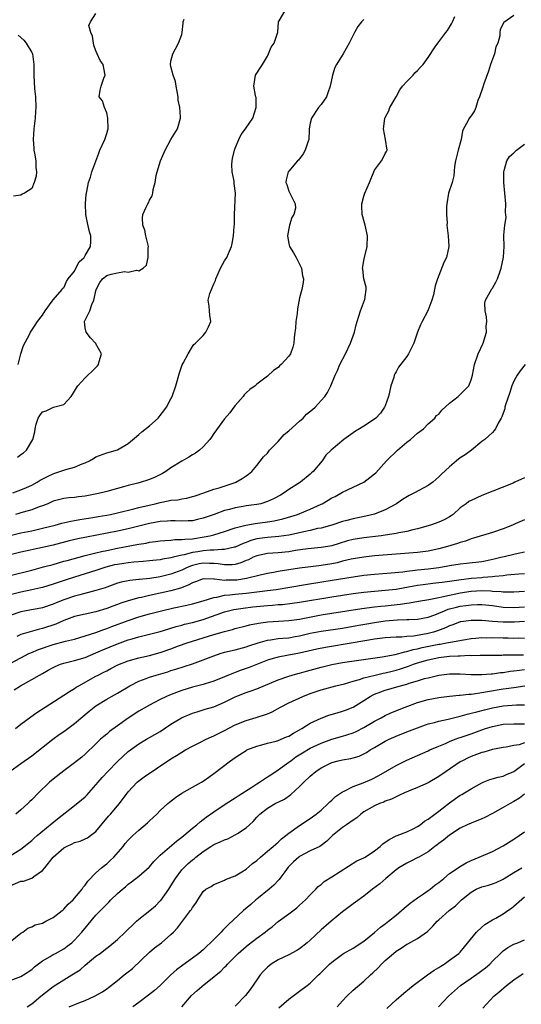
# Model space of a CAD drawing. Units: inches. Extents: x 2523000 to 2526000, y 1539000 to 1542000.
# Drawn here: x 2524185 to 2524278, y 1539996 to 1540179 of the extents above; entities that cross this region are included whole.
import ezdxf

# ---------------------------------------------------------------- set-up
doc = ezdxf.new("R2010")
doc.units = ezdxf.units.IN
doc.header["$MEASUREMENT"] = 0
doc.layers.add('LD25231539_2ft', color=115, linetype='Continuous')

msp = doc.modelspace()

# ---------------------------------------------------------------- linework, layer by layer
at = {"layer": 'LD25231539_2ft'}
for points, elevation in [([(2524183.5, 1540091), (2524185, 1540091.6), (2524186.04, 1540092.04), (2524187, 1540092.47), (2524187.99, 1540093), (2524188.61, 1540093.39), (2524190.17, 1540094.17), (2524191, 1540094.6), (2524191.31, 1540094.69), (2524192.28, 1540095), (2524193.4, 1540095.4), (2524195, 1540095.8), (2524196.44, 1540096.44), (2524197, 1540096.63), (2524197.76, 1540097), (2524198.55, 1540097.45), (2524199, 1540097.74), (2524201, 1540098.49), (2524203, 1540099.04), (2524205, 1540100.22), (2524207, 1540101.89), (2524207.58, 1540102.42), (2524209, 1540103.54), (2524210.61, 1540105), (2524211, 1540105.46), (2524211.67, 1540106.33), (2524212.14, 1540107), (2524213, 1540108.59), (2524213.2, 1540109), (2524213.89, 1540111), (2524214.57, 1540113.43), (2524215.07, 1540114.93), (2524215.27, 1540115.27), (2524216.21, 1540117), (2524217, 1540118.34), (2524217.28, 1540118.72), (2524217.6, 1540119), (2524219, 1540120.41), (2524219.52, 1540121), (2524219.98, 1540122.02), (2524220.45, 1540123), (2524220.23, 1540124.23), (2524220.16, 1540125), (2524220.13, 1540125.87), (2524219.94, 1540127), (2524220.23, 1540128.23), (2524220.54, 1540129), (2524220.71, 1540129.29), (2524221, 1540130.04), (2524221.29, 1540130.71), (2524221.35, 1540131), (2524222.26, 1540133), (2524223, 1540134.36), (2524223.44, 1540135), (2524223.74, 1540135.74), (2524224.3, 1540137), (2524224.44, 1540137.56), (2524224.68, 1540139), (2524224.76, 1540140.76), (2524224.84, 1540141.16), (2524224.83, 1540143), (2524225.04, 1540147), (2524224.8, 1540148.8), (2524224.77, 1540149.23), (2524224.39, 1540151), (2524224.36, 1540152.36), (2524224.42, 1540153), (2524224.51, 1540153.49), (2524224.87, 1540155), (2524225, 1540155.38), (2524225.67, 1540157), (2524226.08, 1540157.92), (2524226.91, 1540159), (2524228.25, 1540161), (2524228.9, 1540163), (2524228.88, 1540164.88), (2524228.86, 1540165), (2524228.8, 1540165.2), (2524228.45, 1540167), (2524228.8, 1540169), (2524230.07, 1540171), (2524231, 1540172.56), (2524231.22, 1540173), (2524231.72, 1540174.28), (2524232.25, 1540175), (2524232.94, 1540177.06), (2524233.06, 1540178.94), (2524233.07, 1540179), (2524233.16, 1540179.16), (2524234.25, 1540181)], 8172), ([(2524184.47, 1540115), (2524184.97, 1540116.97), (2524185.45, 1540118.55), (2524186.58, 1540120.58), (2524186.79, 1540121), (2524187.66, 1540122.34), (2524188.11, 1540123), (2524189, 1540124.19), (2524189.49, 1540125), (2524190.85, 1540126.85), (2524191, 1540127.1), (2524192.66, 1540129), (2524192.78, 1540129.22), (2524193, 1540129.31), (2524193.5, 1540130.5), (2524193.83, 1540131), (2524195, 1540132.45), (2524195.25, 1540133), (2524195.84, 1540134.16), (2524196.77, 1540135), (2524197, 1540135.35), (2524197.98, 1540137), (2524198.04, 1540137.96), (2524198.03, 1540139), (2524197.79, 1540139.79), (2524197.42, 1540141.42), (2524197.11, 1540143), (2524197.02, 1540145), (2524197.18, 1540146.82), (2524197.2, 1540147), (2524197.28, 1540147.28), (2524197.62, 1540149), (2524197.96, 1540149.96), (2524198.24, 1540151), (2524199.52, 1540154.48), (2524199.73, 1540155), (2524200.62, 1540157), (2524201, 1540158.12), (2524201.2, 1540158.8), (2524201.25, 1540159), (2524201.24, 1540161), (2524201, 1540161.99), (2524200.57, 1540163), (2524200.22, 1540164.22), (2524199.61, 1540165), (2524199.75, 1540166.25), (2524199.94, 1540167), (2524200.48, 1540168.48), (2524200.7, 1540169), (2524200.68, 1540169.32), (2524200.31, 1540171), (2524199.75, 1540171.75), (2524199.25, 1540173), (2524199, 1540173.56), (2524198.61, 1540174.61), (2524198.51, 1540175), (2524198.33, 1540176.33), (2524198.04, 1540177), (2524197.69, 1540178.31), (2524197.96, 1540179), (2524199, 1540180.53)], 8168), ([(2524277, 1540180.14), (2524275.14, 1540178.86), (2524274.43, 1540177.57), (2524274.36, 1540177), (2524274.38, 1540176.38), (2524273.98, 1540175), (2524273.65, 1540174.35), (2524273.37, 1540173), (2524273, 1540172.03), (2524272.64, 1540171), (2524272.24, 1540169.76), (2524271.38, 1540167.39), (2524271.2, 1540166.8), (2524270.58, 1540165), (2524270.29, 1540164.29), (2524269.9, 1540163), (2524269.65, 1540162.35), (2524269, 1540161.42), (2524268.65, 1540161), (2524268.43, 1540160.43), (2524267.6, 1540159), (2524267.4, 1540158.6), (2524267.16, 1540157), (2524266.6, 1540155), (2524266.11, 1540153), (2524265.94, 1540151.94), (2524265.79, 1540150.21), (2524265.46, 1540149), (2524264.8, 1540147), (2524264.47, 1540145), (2524264.41, 1540144.41), (2524264.42, 1540143), (2524264.52, 1540141.48), (2524264.51, 1540141), (2524264.75, 1540139), (2524264.86, 1540137), (2524264.41, 1540135), (2524263.93, 1540134.07), (2524263, 1540131.62), (2524262.73, 1540131), (2524262.3, 1540129.7), (2524261.99, 1540127.99), (2524261.71, 1540127), (2524260.93, 1540125), (2524259.85, 1540123), (2524259.59, 1540122.41), (2524259, 1540121), (2524258.33, 1540119), (2524257.91, 1540118.09), (2524257.34, 1540117), (2524257, 1540116.5), (2524255.48, 1540114.52), (2524255, 1540113.65), (2524254.76, 1540113.25), (2524254.67, 1540113), (2524254.58, 1540112.58), (2524254.05, 1540111), (2524253.81, 1540109.81), (2524253.57, 1540109), (2524253, 1540107.3), (2524252.86, 1540107), (2524252.1, 1540105.9), (2524251.23, 1540105), (2524251, 1540104.8), (2524249, 1540103.5), (2524248.16, 1540103), (2524247.46, 1540102.54), (2524245.27, 1540101), (2524242.89, 1540099), (2524241.92, 1540098.08), (2524241.2, 1540097), (2524239.56, 1540095), (2524239.23, 1540094.77), (2524239, 1540094.54), (2524237.18, 1540093), (2524235, 1540091.62), (2524234.15, 1540091), (2524233.41, 1540090.59), (2524232.11, 1540089.89), (2524231, 1540089.38), (2524229.74, 1540089), (2524229, 1540088.84), (2524227, 1540088.57), (2524226.48, 1540088.48), (2524225, 1540088.25), (2524223.94, 1540087.94), (2524223, 1540087.71), (2524221.08, 1540087), (2524219, 1540086.28), (2524217.97, 1540086.03), (2524217, 1540085.82), (2524216.22, 1540085.78), (2524215, 1540085.74), (2524213.8, 1540085.8), (2524213, 1540085.81), (2524212.26, 1540085.74), (2524211, 1540085.66), (2524209, 1540085.27), (2524205, 1540084.33), (2524203, 1540083.89), (2524197.24, 1540082.76), (2524195.59, 1540082.41), (2524193.97, 1540082.03), (2524191, 1540081.27), (2524189, 1540080.8), (2524185, 1540079.95), (2524183, 1540079.45)], 8178), ([(2524183, 1540083.06), (2524185, 1540083.55), (2524187, 1540083.95), (2524189, 1540084.4), (2524191.36, 1540085), (2524192.65, 1540085.35), (2524194.28, 1540085.72), (2524195, 1540085.84), (2524195.97, 1540086.03), (2524198.44, 1540086.44), (2524199.38, 1540086.62), (2524201, 1540086.87), (2524201.69, 1540087), (2524203, 1540087.28), (2524206.04, 1540088.04), (2524207, 1540088.29), (2524210.06, 1540089), (2524211, 1540089.25), (2524212.49, 1540089.51), (2524213, 1540089.64), (2524214.26, 1540089.74), (2524215, 1540089.9), (2524215.95, 1540090.05), (2524217, 1540090.31), (2524217.51, 1540090.49), (2524219.11, 1540091), (2524221, 1540091.68), (2524221.96, 1540091.96), (2524225, 1540092.96), (2524225.12, 1540093), (2524226.31, 1540093.69), (2524227, 1540094.23), (2524227.46, 1540094.54), (2524228.07, 1540095), (2524229, 1540096.1), (2524230.27, 1540097.73), (2524231, 1540098.45), (2524231.4, 1540099), (2524233, 1540100.64), (2524234.11, 1540101.89), (2524235, 1540102.62), (2524237, 1540104.43), (2524237.68, 1540105), (2524238.31, 1540105.69), (2524239.39, 1540106.61), (2524239.88, 1540107), (2524241, 1540108.24), (2524241.73, 1540109), (2524242.23, 1540109.77), (2524242.82, 1540111), (2524243.65, 1540113), (2524244.1, 1540113.9), (2524244.54, 1540115), (2524245.56, 1540117), (2524246.53, 1540119), (2524247, 1540120.32), (2524247.23, 1540121), (2524247.59, 1540122.41), (2524247.72, 1540123), (2524248.03, 1540124.03), (2524248.37, 1540125), (2524249.12, 1540127), (2524249.16, 1540127.16), (2524249.41, 1540129), (2524249.41, 1540129.41), (2524249.02, 1540131), (2524248.82, 1540132.82), (2524248.77, 1540133), (2524248.79, 1540133.21), (2524249, 1540134.42), (2524249.12, 1540135), (2524249.6, 1540137), (2524249.67, 1540139), (2524249.22, 1540141), (2524248.66, 1540143), (2524248.6, 1540144.6), (2524248.6, 1540145), (2524249, 1540146.43), (2524249.2, 1540147), (2524250.06, 1540149), (2524250.85, 1540151), (2524251, 1540151.28), (2524252.28, 1540153), (2524252.56, 1540153.44), (2524253, 1540154.39), (2524253.2, 1540154.8), (2524253.32, 1540155), (2524253.01, 1540157), (2524252.65, 1540159), (2524252.93, 1540160.93), (2524252.91, 1540161), (2524253, 1540161.14), (2524253.63, 1540162.37), (2524253.86, 1540163), (2524255, 1540164.96), (2524255.69, 1540166.31), (2524256.23, 1540167), (2524257, 1540167.87), (2524258.19, 1540169), (2524258.54, 1540169.46), (2524259, 1540169.88), (2524259.53, 1540170.47), (2524260.04, 1540171), (2524261, 1540172.3), (2524262.32, 1540174.32), (2524262.78, 1540175), (2524263, 1540175.25), (2524264.28, 1540177), (2524264.61, 1540177.39), (2524265.38, 1540178.62), (2524265.52, 1540179), (2524266, 1540180)], 8176), ([(2524249, 1540179.41), (2524248.58, 1540179), (2524247.9, 1540178.1), (2524247.23, 1540177), (2524247, 1540176.49), (2524246.26, 1540175), (2524245.14, 1540173), (2524243.9, 1540171), (2524243.58, 1540170.43), (2524243.14, 1540169), (2524242.71, 1540167), (2524242.28, 1540165.72), (2524242, 1540165), (2524241, 1540163.57), (2524240.56, 1540163), (2524239.2, 1540161), (2524239, 1540160.08), (2524238.8, 1540159), (2524238.77, 1540158.77), (2524238.73, 1540157), (2524238.54, 1540156.54), (2524238.03, 1540155), (2524237.68, 1540154.32), (2524236.82, 1540153.18), (2524236.61, 1540153), (2524235, 1540151.11), (2524234.88, 1540151), (2524234.5, 1540149.5), (2524234.46, 1540149), (2524234.62, 1540148.62), (2524235, 1540147.34), (2524235.18, 1540147), (2524235.28, 1540146.72), (2524236.15, 1540145), (2524236.21, 1540144.21), (2524235.92, 1540143), (2524235.57, 1540142.43), (2524235.14, 1540141), (2524235, 1540140.42), (2524234.75, 1540139), (2524235, 1540137.58), (2524235.14, 1540137), (2524235.86, 1540135.86), (2524236.37, 1540135), (2524237, 1540133.71), (2524237.37, 1540133), (2524237.57, 1540131.57), (2524237.75, 1540131), (2524237.67, 1540130.33), (2524237.42, 1540129), (2524237, 1540127.45), (2524236.62, 1540125.38), (2524236.53, 1540124.53), (2524236.29, 1540123), (2524236.22, 1540121.78), (2524236.14, 1540121), (2524235.98, 1540119.98), (2524235.94, 1540119), (2524235.76, 1540118.24), (2524235.29, 1540117), (2524235, 1540116.52), (2524233.57, 1540115), (2524233.25, 1540114.75), (2524233, 1540114.46), (2524232.13, 1540113.87), (2524231, 1540112.83), (2524230.26, 1540112.26), (2524229, 1540111.33), (2524228.68, 1540111), (2524227.7, 1540110.3), (2524227, 1540109.69), (2524226.68, 1540109.32), (2524226.44, 1540109), (2524225, 1540107.34), (2524224.74, 1540107), (2524224.01, 1540105.99), (2524223, 1540104.83), (2524221, 1540102.12), (2524220.56, 1540101.44), (2524220.24, 1540101), (2524219, 1540099.61), (2524218.33, 1540099), (2524217.56, 1540098.44), (2524217, 1540098.15), (2524216.3, 1540097.7), (2524215, 1540096.94), (2524213, 1540095.68), (2524212.03, 1540095), (2524211.39, 1540094.61), (2524210.06, 1540093.94), (2524209, 1540093.49), (2524208.64, 1540093.36), (2524207.46, 1540093), (2524206.83, 1540092.83), (2524205, 1540092.39), (2524204.13, 1540092.13), (2524203, 1540091.83), (2524201, 1540091.25), (2524200.03, 1540091), (2524199.18, 1540090.82), (2524197, 1540090.42), (2524195.72, 1540090.28), (2524195, 1540090.17), (2524193.91, 1540090.09), (2524193, 1540089.95), (2524191, 1540089.44), (2524190, 1540089), (2524189, 1540088.61), (2524188.41, 1540088.41), (2524187, 1540087.86), (2524185.43, 1540087.43), (2524183.98, 1540087)], 8174), ([(2524184.33, 1540097.67), (2524185, 1540098.2), (2524185.49, 1540098.51), (2524186.06, 1540099), (2524187, 1540100.65), (2524187.21, 1540101), (2524187.56, 1540102.44), (2524187.62, 1540103), (2524187.82, 1540103.82), (2524188.2, 1540105), (2524188.54, 1540105.46), (2524189, 1540106.15), (2524189.69, 1540106.31), (2524191.04, 1540107.04), (2524193, 1540107.52), (2524194.34, 1540109), (2524194.63, 1540109.37), (2524195.36, 1540110.64), (2524195.63, 1540111), (2524197, 1540112.5), (2524197.5, 1540113), (2524198.27, 1540113.73), (2524199.26, 1540114.74), (2524199.47, 1540115), (2524199.58, 1540115.58), (2524200, 1540117), (2524198.91, 1540119), (2524197.97, 1540119.97), (2524197.18, 1540121), (2524197, 1540121.84), (2524196.86, 1540123), (2524197, 1540123.27), (2524197.83, 1540125), (2524198.22, 1540126.22), (2524198.62, 1540127), (2524199.03, 1540129), (2524199.71, 1540130.29), (2524200.21, 1540131), (2524201, 1540131.6), (2524201.85, 1540131.85), (2524203, 1540132.09), (2524204.33, 1540132.33), (2524205, 1540132.24), (2524206.58, 1540132.58), (2524207, 1540132.46), (2524207.8, 1540133), (2524208.44, 1540133.56), (2524208.76, 1540135), (2524208.73, 1540136.73), (2524208.77, 1540137), (2524208.31, 1540139), (2524208.1, 1540140.1), (2524207.77, 1540141), (2524207.7, 1540142.3), (2524207.75, 1540143), (2524208.35, 1540144.35), (2524208.66, 1540145), (2524208.81, 1540145.19), (2524209, 1540145.68), (2524209.51, 1540146.49), (2524209.61, 1540147), (2524209.68, 1540147.68), (2524210.05, 1540149), (2524210.26, 1540150.26), (2524210.44, 1540151), (2524211.03, 1540153), (2524211.89, 1540155), (2524213, 1540157), (2524214.21, 1540159), (2524214.76, 1540161), (2524214.77, 1540161.23), (2524214.64, 1540163), (2524214.35, 1540164.35), (2524214.31, 1540165), (2524213.95, 1540167), (2524213.85, 1540167.85), (2524213.41, 1540169), (2524213, 1540170.64), (2524212.9, 1540171), (2524213, 1540171.63), (2524213.32, 1540173), (2524214.43, 1540175), (2524215, 1540176.63), (2524215.09, 1540177), (2524215.25, 1540178.75), (2524215.3, 1540179), (2524215.46, 1540179.46)], 8170), ([(2524184.48, 1540176.48), (2524185.55, 1540175.55), (2524185.98, 1540175), (2524187, 1540173.29), (2524187.14, 1540173), (2524187.43, 1540171), (2524187.43, 1540170.57), (2524187.37, 1540169), (2524187.52, 1540166.48), (2524187.7, 1540165), (2524187.76, 1540163), (2524187.73, 1540162.27), (2524187.64, 1540161), (2524187.4, 1540159), (2524187.27, 1540157), (2524187.38, 1540155.38), (2524187.42, 1540155), (2524187.55, 1540154.45), (2524187.77, 1540153), (2524187.76, 1540151.76), (2524187.89, 1540151), (2524187.82, 1540150.18), (2524187.47, 1540149), (2524187, 1540147.87), (2524185.65, 1540147), (2524185.22, 1540146.78), (2524185, 1540146.63), (2524183.6, 1540146.4)], 8166), ([(2524183, 1540075.57), (2524187, 1540076.6), (2524189.18, 1540077.18), (2524191, 1540077.67), (2524192.02, 1540077.98), (2524193, 1540078.24), (2524193.59, 1540078.41), (2524197, 1540079.32), (2524199, 1540079.82), (2524200.05, 1540080.04), (2524201, 1540080.28), (2524203, 1540080.68), (2524206.64, 1540081.36), (2524207, 1540081.45), (2524208.35, 1540081.65), (2524209, 1540081.79), (2524210.08, 1540081.92), (2524211, 1540082.07), (2524211.85, 1540082.15), (2524213, 1540082.21), (2524213.7, 1540082.3), (2524215, 1540082.29), (2524215.61, 1540082.39), (2524217, 1540082.46), (2524219.22, 1540082.78), (2524220.26, 1540083), (2524221, 1540083.19), (2524223, 1540083.8), (2524225, 1540084.47), (2524226.99, 1540085.01), (2524228.69, 1540085.31), (2524231, 1540085.6), (2524232.23, 1540085.77), (2524233.86, 1540086.14), (2524235.39, 1540086.61), (2524236.61, 1540087), (2524239, 1540087.95), (2524241, 1540088.89), (2524241.21, 1540089), (2524242.34, 1540089.66), (2524243, 1540090.08), (2524243.63, 1540090.37), (2524245, 1540091.17), (2524248.97, 1540093.03), (2524250.14, 1540093.86), (2524251, 1540094.6), (2524251.21, 1540094.79), (2524253.2, 1540097), (2524255.25, 1540099), (2524257, 1540100.49), (2524257.68, 1540101), (2524259, 1540102.18), (2524260.14, 1540103), (2524261, 1540103.88), (2524262.22, 1540105), (2524262.55, 1540105.45), (2524263, 1540105.74), (2524263.55, 1540106.45), (2524265, 1540107.76), (2524266.58, 1540109), (2524266.78, 1540109.22), (2524267, 1540109.38), (2524267.81, 1540110.19), (2524268.56, 1540111), (2524269, 1540112.1), (2524269.25, 1540113), (2524269.62, 1540115), (2524270.31, 1540117), (2524271.26, 1540119), (2524271.88, 1540121), (2524271.85, 1540122.15), (2524271.92, 1540123), (2524271.9, 1540123.9), (2524271.63, 1540125), (2524271.55, 1540126.45), (2524271.67, 1540127), (2524272.55, 1540128.55), (2524272.79, 1540129), (2524272.89, 1540129.11), (2524273, 1540129.26), (2524273.65, 1540130.35), (2524273.93, 1540131), (2524274.41, 1540132.41), (2524274.65, 1540133), (2524275.06, 1540135.06), (2524275.17, 1540137), (2524275.14, 1540139), (2524275.12, 1540139.12), (2524275.29, 1540141), (2524275.55, 1540142.45), (2524275.48, 1540143), (2524275.41, 1540143.41), (2524275.47, 1540145), (2524275.1, 1540149), (2524275.13, 1540151), (2524275.21, 1540151.21), (2524275.68, 1540153), (2524276.18, 1540153.82), (2524277, 1540154.54), (2524277.22, 1540154.78), (2524277.49, 1540155), (2524279, 1540156.13)], 8180), ([(2524279.1, 1540115), (2524278.18, 1540113.82), (2524277.63, 1540113), (2524277, 1540111.85), (2524276.64, 1540111), (2524276.23, 1540109.77), (2524275.46, 1540107.46), (2524275.33, 1540107), (2524275.28, 1540106.72), (2524275, 1540105.92), (2524274.77, 1540105.23), (2524274.62, 1540105), (2524274.04, 1540104.04), (2524273.54, 1540103), (2524273.33, 1540102.67), (2524273, 1540102.32), (2524272.33, 1540101.67), (2524271.56, 1540101), (2524271, 1540100.59), (2524269.07, 1540099), (2524267.88, 1540098.12), (2524267, 1540097.54), (2524266.31, 1540097), (2524265, 1540095.91), (2524263.48, 1540094.52), (2524263, 1540094.01), (2524261.85, 1540093), (2524261, 1540092.41), (2524258.42, 1540091), (2524257.47, 1540090.53), (2524256.23, 1540089.77), (2524255.11, 1540089), (2524253, 1540087.85), (2524251, 1540087.04), (2524249.36, 1540086.64), (2524247, 1540086.15), (2524245.84, 1540085.84), (2524245, 1540085.64), (2524243.05, 1540085), (2524241, 1540084.45), (2524240.35, 1540084.35), (2524239, 1540084.02), (2524237.77, 1540083.77), (2524237, 1540083.58), (2524235, 1540083.12), (2524233.15, 1540082.85), (2524231, 1540082.7), (2524229.5, 1540082.5), (2524229, 1540082.41), (2524227.89, 1540082.11), (2524227, 1540081.76), (2524226.44, 1540081.56), (2524225, 1540080.9), (2524224.88, 1540080.88), (2524223, 1540080.44), (2524222.47, 1540080.47), (2524221, 1540080.33), (2524220.32, 1540080.32), (2524219, 1540080.2), (2524218.02, 1540080.02), (2524217, 1540079.88), (2524215.47, 1540079.47), (2524215, 1540079.4), (2524213.43, 1540079), (2524213, 1540078.88), (2524211.39, 1540078.61), (2524211, 1540078.51), (2524209.62, 1540078.38), (2524209, 1540078.3), (2524207.8, 1540078.2), (2524206.09, 1540078.09), (2524205, 1540077.97), (2524204.17, 1540077.83), (2524203, 1540077.67), (2524202.45, 1540077.55), (2524200.86, 1540077.14), (2524199, 1540076.5), (2524197, 1540075.87), (2524195, 1540075.28), (2524193.26, 1540074.74), (2524191.76, 1540074.24), (2524191, 1540073.96), (2524189, 1540073.34), (2524188.73, 1540073.27), (2524187, 1540072.88), (2524185, 1540072.49), (2524183, 1540071.97)], 8182), ([(2524279, 1540093.85), (2524277.2, 1540093), (2524276.85, 1540092.85), (2524271, 1540090.55), (2524269, 1540089.62), (2524268.62, 1540089.38), (2524268.08, 1540089), (2524267, 1540088.2), (2524265.64, 1540087), (2524265.27, 1540086.73), (2524265, 1540086.54), (2524264, 1540086), (2524263, 1540085.53), (2524261.45, 1540085), (2524259, 1540084.31), (2524258.12, 1540084.13), (2524257, 1540083.79), (2524255.54, 1540083.54), (2524255, 1540083.4), (2524253, 1540083.1), (2524252.24, 1540083), (2524249, 1540082.65), (2524247, 1540082.33), (2524245.96, 1540082.04), (2524244.41, 1540081.59), (2524243, 1540081.13), (2524242.27, 1540081), (2524241, 1540080.79), (2524238.57, 1540080.57), (2524236.24, 1540080.24), (2524235, 1540080.02), (2524233, 1540079.81), (2524231, 1540079.69), (2524229, 1540079.27), (2524228.36, 1540079), (2524227.46, 1540078.54), (2524227, 1540078.37), (2524226.06, 1540077.94), (2524225, 1540077.64), (2524224.44, 1540077.56), (2524223, 1540077.55), (2524221.78, 1540077.78), (2524221, 1540077.83), (2524220.18, 1540077.82), (2524219, 1540077.88), (2524218.26, 1540077.74), (2524217, 1540077.44), (2524216.66, 1540077.34), (2524215.87, 1540077), (2524215, 1540076.58), (2524213, 1540075.81), (2524211, 1540075.35), (2524209.05, 1540075.05), (2524207.15, 1540074.85), (2524207, 1540074.82), (2524205.34, 1540074.66), (2524203.67, 1540074.33), (2524203, 1540074.13), (2524201, 1540073.43), (2524200.7, 1540073.3), (2524199, 1540072.76), (2524195.99, 1540071.99), (2524195, 1540071.72), (2524193, 1540071.04), (2524191.55, 1540070.45), (2524191, 1540070.21), (2524189, 1540069.57), (2524185.99, 1540069), (2524185, 1540068.79), (2524183, 1540068.1)], 8184), ([(2524279, 1540086.01), (2524277.21, 1540085.21), (2524276.73, 1540085), (2524275, 1540084.3), (2524273, 1540083.59), (2524269.47, 1540082.53), (2524269, 1540082.41), (2524267.99, 1540082.01), (2524267, 1540081.76), (2524266.46, 1540081.54), (2524264.61, 1540081), (2524263, 1540080.56), (2524261, 1540080.12), (2524259, 1540079.87), (2524255, 1540079.6), (2524251, 1540079.25), (2524249, 1540079.04), (2524247, 1540078.72), (2524246.65, 1540078.65), (2524245, 1540078.24), (2524244.02, 1540077.98), (2524243, 1540077.77), (2524241, 1540077.43), (2524240.6, 1540077.4), (2524237, 1540076.95), (2524233, 1540076.31), (2524232.14, 1540076.13), (2524231, 1540075.95), (2524229.64, 1540075.64), (2524227.09, 1540075), (2524225.27, 1540074.73), (2524225, 1540074.7), (2524223.32, 1540074.69), (2524223, 1540074.66), (2524221.11, 1540074.89), (2524221, 1540074.88), (2524219, 1540074.96), (2524217.58, 1540074.42), (2524217, 1540074.24), (2524216.22, 1540073.78), (2524214.76, 1540073.24), (2524213, 1540072.71), (2524211, 1540072.26), (2524209, 1540071.85), (2524207.5, 1540071.5), (2524207, 1540071.41), (2524205, 1540070.85), (2524203.61, 1540070.39), (2524203, 1540070.16), (2524202.14, 1540069.86), (2524201, 1540069.43), (2524199, 1540068.82), (2524197, 1540068.38), (2524195, 1540067.9), (2524193, 1540067.17), (2524191.49, 1540066.51), (2524189, 1540065.69), (2524188.43, 1540065.57), (2524185, 1540064.55), (2524184.22, 1540064.22)], 8186), ([(2524183, 1540059.12), (2524185, 1540060.24), (2524186.49, 1540061), (2524186.84, 1540061.16), (2524188.25, 1540061.75), (2524191, 1540062.71), (2524193.31, 1540063.31), (2524195, 1540063.72), (2524197, 1540064.29), (2524198.94, 1540064.94), (2524200.48, 1540065.52), (2524201, 1540065.7), (2524201.94, 1540066.06), (2524205, 1540067.21), (2524207, 1540067.87), (2524209, 1540068.43), (2524211.24, 1540069), (2524213.52, 1540069.52), (2524215.97, 1540070.03), (2524217, 1540070.31), (2524219, 1540070.87), (2524221, 1540071.48), (2524221.53, 1540071.53), (2524223, 1540071.89), (2524223.97, 1540071.97), (2524225, 1540072.12), (2524227, 1540072.31), (2524229, 1540072.53), (2524231, 1540072.77), (2524232.62, 1540073), (2524238.1, 1540073.9), (2524241.55, 1540074.45), (2524247, 1540075.34), (2524249, 1540075.62), (2524251, 1540075.82), (2524254.08, 1540076.08), (2524256.3, 1540076.3), (2524257, 1540076.41), (2524258.57, 1540076.57), (2524259, 1540076.64), (2524261, 1540076.84), (2524263, 1540077.09), (2524264.64, 1540077.36), (2524265, 1540077.43), (2524267, 1540077.74), (2524268.13, 1540077.87), (2524271, 1540078.23), (2524271.65, 1540078.35), (2524273.31, 1540078.69), (2524274.59, 1540079), (2524275.16, 1540079.16), (2524277, 1540079.58), (2524277.77, 1540079.77), (2524279, 1540079.99)], 8188), ([(2524183.75, 1540054.25), (2524184.94, 1540055), (2524187, 1540056.14), (2524188.45, 1540057), (2524189, 1540057.31), (2524190.1, 1540057.9), (2524191, 1540058.41), (2524191.4, 1540058.6), (2524192.37, 1540059), (2524193, 1540059.21), (2524195, 1540059.7), (2524197, 1540060.3), (2524199, 1540061.14), (2524200.28, 1540061.72), (2524203, 1540062.84), (2524205, 1540063.54), (2524205.78, 1540063.78), (2524207, 1540064.12), (2524209, 1540064.62), (2524211, 1540065.14), (2524212.41, 1540065.59), (2524213, 1540065.75), (2524213.94, 1540066.06), (2524215, 1540066.32), (2524215.53, 1540066.47), (2524217, 1540066.81), (2524219, 1540067.37), (2524223, 1540068.81), (2524223.71, 1540069), (2524224.75, 1540069.25), (2524226.49, 1540069.51), (2524228.28, 1540069.72), (2524231, 1540069.97), (2524231.96, 1540070.04), (2524233, 1540070.14), (2524233.8, 1540070.2), (2524235.59, 1540070.41), (2524237, 1540070.61), (2524243, 1540071.62), (2524247, 1540072.23), (2524249, 1540072.5), (2524251, 1540072.69), (2524253, 1540072.83), (2524255, 1540073.02), (2524256.66, 1540073.35), (2524257, 1540073.4), (2524258.33, 1540073.67), (2524259, 1540073.79), (2524260.07, 1540073.93), (2524261.86, 1540074.14), (2524263, 1540074.26), (2524263.64, 1540074.36), (2524265, 1540074.53), (2524265.39, 1540074.61), (2524267.16, 1540074.84), (2524269.06, 1540075.06), (2524271, 1540075.22), (2524271.25, 1540075.25), (2524273, 1540075.37), (2524273.44, 1540075.44), (2524275, 1540075.59), (2524275.69, 1540075.69), (2524277.9, 1540075.9), (2524279, 1540075.98)], 8190), ([(2524183.96, 1540047), (2524185, 1540047.82), (2524186.82, 1540049.18), (2524187.98, 1540050.02), (2524189.51, 1540051), (2524193, 1540053.21), (2524194.05, 1540053.95), (2524195, 1540054.49), (2524195.3, 1540054.7), (2524195.79, 1540055), (2524199, 1540056.77), (2524199.43, 1540057), (2524200.49, 1540057.51), (2524201, 1540057.8), (2524201.8, 1540058.2), (2524203.1, 1540058.9), (2524205, 1540059.64), (2524207, 1540060.2), (2524209, 1540060.67), (2524211, 1540061.23), (2524213, 1540061.9), (2524214.43, 1540062.43), (2524216.04, 1540063), (2524221, 1540064.56), (2524223, 1540065.15), (2524224.48, 1540065.52), (2524225, 1540065.68), (2524227, 1540066.18), (2524227.65, 1540066.35), (2524229.31, 1540066.69), (2524231.06, 1540066.94), (2524233.08, 1540067.08), (2524235, 1540067.19), (2524237, 1540067.45), (2524241, 1540068.21), (2524243, 1540068.54), (2524248.59, 1540069.41), (2524251, 1540069.73), (2524252.14, 1540069.86), (2524253, 1540069.92), (2524255.79, 1540070.21), (2524257, 1540070.42), (2524257.52, 1540070.48), (2524259.19, 1540070.81), (2524261.11, 1540071.11), (2524263, 1540071.48), (2524263.58, 1540071.58), (2524265, 1540071.93), (2524266.14, 1540072.14), (2524267, 1540072.33), (2524269, 1540072.63), (2524271, 1540072.77), (2524272.72, 1540072.72), (2524273, 1540072.69), (2524274.6, 1540072.6), (2524275, 1540072.54), (2524276.55, 1540072.55), (2524277, 1540072.53), (2524279, 1540072.66)], 8192), ([(2524182.89, 1540039), (2524185, 1540040.48), (2524187, 1540041.9), (2524190.97, 1540045), (2524192.13, 1540045.87), (2524193, 1540046.48), (2524195, 1540047.95), (2524197.74, 1540050.26), (2524198.65, 1540051), (2524199, 1540051.26), (2524201, 1540052.49), (2524201.89, 1540053), (2524203, 1540053.59), (2524205.31, 1540055), (2524207, 1540055.88), (2524208.37, 1540056.37), (2524209, 1540056.62), (2524210.24, 1540057), (2524212.38, 1540057.62), (2524213, 1540057.82), (2524213.9, 1540058.1), (2524217, 1540059.1), (2524219, 1540059.81), (2524221, 1540060.6), (2524222.16, 1540061), (2524223, 1540061.25), (2524225, 1540061.73), (2524227, 1540062.25), (2524227.55, 1540062.45), (2524229.28, 1540063), (2524231, 1540063.49), (2524231.56, 1540063.56), (2524233, 1540063.8), (2524233.86, 1540063.86), (2524235, 1540063.97), (2524236.17, 1540064.17), (2524237, 1540064.31), (2524239, 1540064.79), (2524241, 1540065.19), (2524245, 1540065.78), (2524247, 1540066.11), (2524251, 1540066.82), (2524253, 1540067.09), (2524255.28, 1540067.28), (2524257, 1540067.34), (2524257.38, 1540067.38), (2524259, 1540067.45), (2524261, 1540067.82), (2524262.27, 1540068.27), (2524263, 1540068.55), (2524264.03, 1540069), (2524264.73, 1540069.27), (2524266.31, 1540069.69), (2524267, 1540069.85), (2524268.03, 1540069.97), (2524269, 1540070.13), (2524270.19, 1540070.19), (2524271, 1540070.19), (2524273, 1540069.96), (2524275, 1540069.66), (2524277, 1540069.59), (2524279, 1540069.73)], 8194), ([(2524279, 1540066.99), (2524277.13, 1540066.87), (2524275, 1540066.84), (2524273.01, 1540067.01), (2524271, 1540067.19), (2524269, 1540067.2), (2524267.08, 1540066.92), (2524267, 1540066.91), (2524265.62, 1540066.38), (2524265, 1540066.19), (2524264.21, 1540065.79), (2524262.75, 1540065.25), (2524261.99, 1540065), (2524261, 1540064.74), (2524260.67, 1540064.67), (2524258.28, 1540064.28), (2524257, 1540064.21), (2524256.1, 1540064.1), (2524255, 1540064.09), (2524254, 1540064), (2524253, 1540063.94), (2524251, 1540063.67), (2524247.01, 1540062.99), (2524241.85, 1540062.15), (2524240.2, 1540061.8), (2524237, 1540061.07), (2524234.63, 1540060.63), (2524233, 1540060.35), (2524232.06, 1540060.06), (2524231, 1540059.76), (2524227.59, 1540058.41), (2524227, 1540058.19), (2524226.11, 1540057.89), (2524225, 1540057.46), (2524224.66, 1540057.34), (2524223, 1540056.63), (2524221, 1540055.84), (2524219.38, 1540055.38), (2524219, 1540055.26), (2524217, 1540054.74), (2524215, 1540054.1), (2524213.53, 1540053.53), (2524212.74, 1540053.26), (2524212.14, 1540053), (2524211, 1540052.44), (2524209.79, 1540051.79), (2524209, 1540051.39), (2524207, 1540050.22), (2524205, 1540048.92), (2524203, 1540047.52), (2524201.54, 1540046.46), (2524201, 1540045.97), (2524200.47, 1540045.53), (2524199.87, 1540045), (2524199, 1540044.13), (2524197, 1540042.21), (2524196.35, 1540041.65), (2524195, 1540040.58), (2524193, 1540039.12), (2524191, 1540037.56), (2524190.35, 1540037), (2524188.26, 1540035), (2524187, 1540033.72), (2524186.63, 1540033.37), (2524186.27, 1540033), (2524185, 1540031.85), (2524184.01, 1540031)], 8196), ([(2524183, 1540023.21), (2524185, 1540024.49), (2524187, 1540026.08), (2524187.46, 1540026.54), (2524188.05, 1540027), (2524190.47, 1540029), (2524191.84, 1540030.16), (2524195, 1540032.61), (2524196.32, 1540033.68), (2524197, 1540034.26), (2524197.36, 1540034.64), (2524197.65, 1540035), (2524199, 1540036.49), (2524199.4, 1540037), (2524200.14, 1540037.86), (2524201.19, 1540039), (2524203, 1540040.82), (2524205, 1540042.69), (2524207, 1540044.16), (2524208.43, 1540045), (2524209, 1540045.31), (2524211, 1540046.48), (2524213, 1540047.8), (2524214.97, 1540049), (2524217, 1540049.88), (2524217.86, 1540050.14), (2524219, 1540050.47), (2524219.4, 1540050.6), (2524221, 1540051.06), (2524223, 1540051.92), (2524225, 1540052.95), (2524227, 1540053.74), (2524227.97, 1540054.03), (2524229, 1540054.43), (2524233, 1540056.13), (2524235, 1540056.8), (2524235.64, 1540057), (2524236.7, 1540057.3), (2524237, 1540057.36), (2524238.26, 1540057.74), (2524239, 1540057.93), (2524241, 1540058.48), (2524243, 1540058.97), (2524245, 1540059.32), (2524252.42, 1540060.42), (2524254.85, 1540060.85), (2524256.66, 1540061.34), (2524257, 1540061.38), (2524258.23, 1540061.77), (2524259, 1540061.9), (2524259.87, 1540062.13), (2524262.7, 1540062.69), (2524263, 1540062.75), (2524263.23, 1540062.77), (2524264.44, 1540063), (2524265.16, 1540063.16), (2524267.58, 1540063.58), (2524269, 1540063.81), (2524269.87, 1540063.87), (2524271, 1540063.98), (2524271.96, 1540063.96), (2524273, 1540063.98), (2524275, 1540063.92), (2524275.93, 1540063.93), (2524277, 1540063.91), (2524277.92, 1540063.92), (2524279, 1540063.9)], 8198), ([(2524183, 1540017.6), (2524185, 1540018.49), (2524185.47, 1540018.53), (2524187, 1540019.09), (2524187.38, 1540019.38), (2524189, 1540020.47), (2524189.44, 1540021), (2524190.98, 1540023), (2524193, 1540024.74), (2524193.5, 1540025), (2524194.55, 1540025.45), (2524195, 1540025.69), (2524196.02, 1540025.98), (2524197, 1540026.41), (2524197.39, 1540026.61), (2524197.95, 1540027), (2524199, 1540027.8), (2524201.36, 1540030.64), (2524201.68, 1540031), (2524203, 1540032.56), (2524203.4, 1540033), (2524204.09, 1540033.91), (2524204.86, 1540035), (2524205, 1540035.18), (2524206.67, 1540037), (2524207, 1540037.26), (2524208.02, 1540037.98), (2524213, 1540041.32), (2524214.05, 1540041.95), (2524215, 1540042.58), (2524215.71, 1540043), (2524217, 1540043.71), (2524218.39, 1540044.39), (2524219.57, 1540045), (2524220.54, 1540045.46), (2524221, 1540045.64), (2524223, 1540046.64), (2524225, 1540047.67), (2524227, 1540048.53), (2524228.91, 1540049.09), (2524231, 1540049.77), (2524231.88, 1540050.12), (2524233.46, 1540051), (2524235, 1540051.78), (2524237.58, 1540053), (2524239, 1540053.56), (2524241, 1540054.24), (2524243.79, 1540055), (2524245.38, 1540055.38), (2524247, 1540055.86), (2524248.17, 1540056.17), (2524249, 1540056.46), (2524251.1, 1540057), (2524252.63, 1540057.37), (2524253, 1540057.43), (2524254.25, 1540057.75), (2524255, 1540057.92), (2524255.85, 1540058.15), (2524257.36, 1540058.64), (2524258.25, 1540059), (2524259, 1540059.26), (2524261, 1540059.86), (2524263, 1540060.29), (2524264.47, 1540060.47), (2524265, 1540060.52), (2524266.6, 1540060.6), (2524267, 1540060.6), (2524268.68, 1540060.68), (2524269, 1540060.66), (2524270.73, 1540060.73), (2524272.71, 1540060.71), (2524274.73, 1540060.73), (2524275, 1540060.75), (2524276.77, 1540060.77), (2524277, 1540060.79), (2524278.8, 1540060.8)], 8200), ([(2524183, 1540007.2), (2524185, 1540008.8), (2524185.32, 1540009), (2524186.25, 1540009.74), (2524187, 1540009.98), (2524187.65, 1540010.35), (2524189, 1540010.68), (2524189.66, 1540011), (2524191, 1540011.71), (2524192.69, 1540013), (2524192.85, 1540013.15), (2524193, 1540013.25), (2524193.82, 1540014.18), (2524194.72, 1540015), (2524195, 1540015.31), (2524196.41, 1540017), (2524196.63, 1540017.37), (2524197, 1540017.77), (2524197.49, 1540018.51), (2524199, 1540020.04), (2524200.04, 1540021), (2524200.57, 1540021.43), (2524201, 1540021.75), (2524201.65, 1540022.35), (2524202.31, 1540023), (2524204.06, 1540025), (2524204.47, 1540025.53), (2524205, 1540026.14), (2524205.42, 1540026.58), (2524205.85, 1540027), (2524207, 1540028.04), (2524208.63, 1540029.37), (2524209, 1540029.74), (2524210.35, 1540031), (2524211, 1540031.68), (2524212.43, 1540033), (2524212.74, 1540033.26), (2524213.85, 1540034.15), (2524215.05, 1540034.95), (2524217, 1540036.06), (2524218.71, 1540037), (2524219, 1540037.18), (2524220.07, 1540037.93), (2524221, 1540038.63), (2524224.09, 1540041), (2524225, 1540041.61), (2524225.85, 1540042.15), (2524227, 1540042.91), (2524227.18, 1540043), (2524229, 1540043.74), (2524229.97, 1540043.97), (2524231, 1540044.26), (2524232.65, 1540044.65), (2524233, 1540044.76), (2524234.57, 1540045.43), (2524235, 1540045.59), (2524235.86, 1540046.14), (2524237, 1540046.75), (2524237.43, 1540047), (2524239, 1540047.99), (2524241, 1540048.96), (2524242.49, 1540049.51), (2524244.03, 1540049.96), (2524245, 1540050.23), (2524245.56, 1540050.44), (2524247, 1540051.02), (2524249, 1540052.23), (2524250.19, 1540053), (2524250.71, 1540053.29), (2524251, 1540053.41), (2524252.15, 1540053.85), (2524253, 1540054.14), (2524255.81, 1540055), (2524257, 1540055.32), (2524257.48, 1540055.48), (2524259, 1540055.91), (2524260.32, 1540056.32), (2524261, 1540056.5), (2524263, 1540056.96), (2524265, 1540057.19), (2524267, 1540057.19), (2524269, 1540057.09), (2524271, 1540057.08), (2524272.76, 1540057.24), (2524273, 1540057.24), (2524274.53, 1540057.47), (2524275, 1540057.5), (2524276.31, 1540057.69), (2524277, 1540057.76), (2524278.07, 1540057.93), (2524279, 1540058.01)], 8202), ([(2524183, 1539999.94), (2524185, 1540000.72), (2524185.46, 1540001), (2524187, 1540002.03), (2524187.52, 1540002.48), (2524189, 1540003.62), (2524190.44, 1540004.44), (2524191, 1540004.79), (2524191.42, 1540005), (2524193, 1540005.88), (2524193.65, 1540006.35), (2524194.47, 1540007), (2524195, 1540007.47), (2524196.33, 1540009), (2524199, 1540012.13), (2524200.43, 1540013.57), (2524201, 1540014.23), (2524201.41, 1540014.59), (2524201.8, 1540015), (2524203, 1540016.17), (2524203.94, 1540017), (2524204.53, 1540017.47), (2524205, 1540017.92), (2524205.63, 1540018.37), (2524207, 1540019.46), (2524208.9, 1540021.1), (2524209, 1540021.2), (2524209.82, 1540022.18), (2524210.61, 1540023), (2524211, 1540023.36), (2524214.01, 1540025.99), (2524215, 1540026.7), (2524215.38, 1540027), (2524217, 1540028.39), (2524217.81, 1540029), (2524218.44, 1540029.56), (2524219.57, 1540030.43), (2524221, 1540031.46), (2524223.29, 1540033), (2524225, 1540034.05), (2524225.55, 1540034.45), (2524228.06, 1540036.06), (2524229, 1540036.69), (2524229.51, 1540037), (2524231, 1540037.96), (2524231.62, 1540038.38), (2524233, 1540039.27), (2524235, 1540040.73), (2524235.34, 1540041), (2524236.31, 1540041.69), (2524237.54, 1540042.46), (2524239, 1540043.33), (2524241, 1540044.27), (2524243, 1540045), (2524245, 1540045.56), (2524245.84, 1540045.84), (2524247, 1540046.19), (2524247.55, 1540046.45), (2524249, 1540047.18), (2524251, 1540048.36), (2524252.22, 1540049), (2524253, 1540049.43), (2524254.06, 1540049.94), (2524256.69, 1540051), (2524259, 1540051.87), (2524261, 1540052.45), (2524263, 1540052.82), (2524265, 1540053.06), (2524266.77, 1540053.23), (2524267, 1540053.24), (2524268.57, 1540053.43), (2524269, 1540053.43), (2524269.48, 1540053.48), (2524271, 1540053.71), (2524272.07, 1540053.93), (2524275, 1540054.41), (2524275.54, 1540054.46), (2524277, 1540054.65), (2524279.05, 1540054.95)], 8204), ([(2524186.17, 1539995), (2524187, 1539995.6), (2524188.69, 1539997), (2524191, 1539998.82), (2524194.5, 1540001), (2524194.83, 1540001.17), (2524196.03, 1540001.97), (2524197, 1540002.83), (2524199, 1540004.48), (2524199.77, 1540005), (2524200.48, 1540005.52), (2524201, 1540005.98), (2524201.6, 1540006.4), (2524203, 1540007.58), (2524204.43, 1540009), (2524205, 1540009.51), (2524205.75, 1540010.25), (2524206.57, 1540011), (2524207, 1540011.38), (2524209.05, 1540013), (2524210.09, 1540013.91), (2524211, 1540014.83), (2524211.08, 1540014.92), (2524212.58, 1540017), (2524213, 1540017.63), (2524213.83, 1540019), (2524215, 1540020.59), (2524215.37, 1540021), (2524216.21, 1540021.79), (2524217, 1540022.48), (2524217.3, 1540022.7), (2524217.65, 1540023), (2524219, 1540024.03), (2524220.46, 1540025), (2524221, 1540025.33), (2524222.18, 1540025.82), (2524223, 1540026.24), (2524223.58, 1540026.42), (2524225, 1540027.13), (2524225.42, 1540027.42), (2524227, 1540028.44), (2524228.35, 1540029.65), (2524229, 1540030.43), (2524229.55, 1540031), (2524231, 1540032.14), (2524232.46, 1540033), (2524234.16, 1540033.84), (2524235.34, 1540034.66), (2524237, 1540036.17), (2524237.8, 1540037), (2524239, 1540038.12), (2524240.01, 1540039), (2524241, 1540039.66), (2524243, 1540040.67), (2524244.18, 1540041), (2524245, 1540041.19), (2524246.58, 1540041.42), (2524247, 1540041.51), (2524248.14, 1540041.86), (2524249, 1540042.25), (2524249.49, 1540042.51), (2524250.2, 1540043), (2524251, 1540043.49), (2524253, 1540044.65), (2524253.71, 1540045), (2524255, 1540045.59), (2524257, 1540046.4), (2524259, 1540047.16), (2524261, 1540047.87), (2524262.16, 1540048.16), (2524263, 1540048.4), (2524264.76, 1540048.76), (2524266.74, 1540049.26), (2524267, 1540049.31), (2524268.3, 1540049.7), (2524269, 1540049.85), (2524270.11, 1540050.11), (2524271.49, 1540050.51), (2524273, 1540050.87), (2524275, 1540051.26), (2524277.46, 1540051.46), (2524279, 1540051.46)], 8206), ([(2524194.02, 1539995), (2524195.77, 1539995.77), (2524197, 1539996.24), (2524198.75, 1539997), (2524200.19, 1539997.81), (2524201, 1539998.37), (2524201.36, 1539998.64), (2524203, 1539999.94), (2524204.29, 1540001), (2524205, 1540001.54), (2524205.81, 1540002.19), (2524209, 1540005.24), (2524209.95, 1540006.05), (2524211.23, 1540007), (2524213, 1540008.54), (2524213.44, 1540009), (2524214.19, 1540009.81), (2524216.66, 1540013), (2524216.8, 1540013.2), (2524217, 1540013.59), (2524217.61, 1540014.39), (2524217.99, 1540015), (2524219, 1540016.56), (2524219.52, 1540017), (2524220.48, 1540017.52), (2524221, 1540017.89), (2524221.81, 1540018.19), (2524223, 1540018.67), (2524223.2, 1540018.8), (2524225, 1540019.49), (2524226.25, 1540020.25), (2524227, 1540020.73), (2524228.23, 1540021.77), (2524229, 1540022.36), (2524229.68, 1540023), (2524231, 1540024.08), (2524232.07, 1540025), (2524232.56, 1540025.44), (2524233, 1540025.8), (2524233.62, 1540026.38), (2524234.43, 1540027), (2524235, 1540027.49), (2524237, 1540028.91), (2524239, 1540030.19), (2524240.09, 1540031), (2524241, 1540031.78), (2524242.34, 1540033), (2524242.67, 1540033.33), (2524243, 1540033.64), (2524243.68, 1540034.32), (2524245, 1540035.2), (2524245.33, 1540035.33), (2524247, 1540036.19), (2524248.86, 1540036.86), (2524250.46, 1540037.54), (2524251.78, 1540038.22), (2524255, 1540040.12), (2524257, 1540041.11), (2524261, 1540042.86), (2524261.29, 1540043), (2524263, 1540043.74), (2524264.23, 1540044.23), (2524265, 1540044.58), (2524266.07, 1540045), (2524266.75, 1540045.25), (2524267, 1540045.33), (2524269, 1540046.02), (2524271, 1540046.75), (2524271.72, 1540047), (2524273, 1540047.39), (2524275, 1540047.79), (2524277, 1540047.9), (2524277.87, 1540047.87), (2524279, 1540047.86)], 8208), ([(2524279, 1540044.31), (2524277.99, 1540043.99), (2524277, 1540043.85), (2524275.54, 1540043.54), (2524275, 1540043.47), (2524273, 1540043.06), (2524271.4, 1540042.6), (2524271, 1540042.52), (2524269, 1540041.78), (2524268.45, 1540041.55), (2524267.39, 1540041), (2524267, 1540040.77), (2524264.33, 1540039), (2524263, 1540038.06), (2524261, 1540036.87), (2524259, 1540035.97), (2524257.31, 1540035.31), (2524256.6, 1540035), (2524255.53, 1540034.47), (2524255, 1540034.26), (2524254.16, 1540033.84), (2524253, 1540033.41), (2524252.72, 1540033.28), (2524251.92, 1540033), (2524251, 1540032.58), (2524249, 1540031.43), (2524248.41, 1540031), (2524247.7, 1540030.3), (2524247, 1540029.91), (2524245.75, 1540029), (2524245, 1540028.53), (2524243.12, 1540027), (2524242.06, 1540025.94), (2524241, 1540025.13), (2524240.77, 1540025), (2524239, 1540024.14), (2524237, 1540023.13), (2524236.83, 1540023), (2524235.88, 1540022.12), (2524234.9, 1540021.1), (2524234.25, 1540020.25), (2524233.32, 1540019), (2524233.19, 1540018.81), (2524233, 1540018.62), (2524232.22, 1540017.78), (2524231.3, 1540017), (2524229, 1540015.16), (2524228.82, 1540015), (2524227.88, 1540014.12), (2524226.56, 1540013), (2524223.68, 1540010.32), (2524223, 1540009.63), (2524222.66, 1540009.34), (2524222.35, 1540009), (2524221, 1540007.6), (2524220.4, 1540007), (2524219.66, 1540006.34), (2524219, 1540005.66), (2524218.22, 1540005), (2524217, 1540004.1), (2524215.18, 1540002.82), (2524214.05, 1540001.95), (2524212.99, 1540001), (2524211, 1539998.99), (2524209.95, 1539998.05), (2524208.82, 1539997.18), (2524207, 1539995.86), (2524205.89, 1539995)], 8210), ([(2524215.05, 1539995), (2524216.85, 1539997.15), (2524217.89, 1539998.11), (2524219.21, 1539999.21), (2524221, 1540000.65), (2524221.4, 1540001), (2524222.32, 1540001.68), (2524223, 1540002.43), (2524223.3, 1540002.7), (2524223.55, 1540003), (2524225.51, 1540005), (2524227, 1540006.31), (2524227.38, 1540006.62), (2524229, 1540007.84), (2524230.59, 1540009), (2524231, 1540009.35), (2524231.94, 1540010.06), (2524233, 1540010.95), (2524235, 1540012.42), (2524236.47, 1540013.53), (2524237, 1540014), (2524238.09, 1540015), (2524239, 1540015.97), (2524240.06, 1540017), (2524240.48, 1540017.52), (2524241, 1540017.88), (2524241.57, 1540018.43), (2524243, 1540019.28), (2524247.68, 1540022.32), (2524249, 1540022.87), (2524249.21, 1540023), (2524251, 1540024.16), (2524252.05, 1540025), (2524252.53, 1540025.47), (2524253.69, 1540026.31), (2524255.05, 1540026.95), (2524255.19, 1540027), (2524257, 1540027.72), (2524258.35, 1540028.35), (2524259, 1540028.68), (2524259.49, 1540029), (2524260.32, 1540029.68), (2524261, 1540030.05), (2524262.23, 1540031), (2524263, 1540031.57), (2524265, 1540033.14), (2524267, 1540034.56), (2524267.29, 1540034.71), (2524267.78, 1540035), (2524269, 1540035.77), (2524271, 1540036.88), (2524271.28, 1540037), (2524272.52, 1540037.48), (2524274.05, 1540037.95), (2524275, 1540038.13), (2524275.59, 1540038.41), (2524277, 1540038.99), (2524279, 1540040.47)], 8212), ([(2524279, 1540034.75), (2524278.02, 1540033.98), (2524277, 1540033.36), (2524276.33, 1540033), (2524275, 1540032.23), (2524273, 1540031.14), (2524271.59, 1540030.41), (2524271, 1540030.16), (2524269, 1540029.36), (2524268.25, 1540029), (2524267, 1540028.37), (2524265, 1540027.07), (2524263.87, 1540026.13), (2524263, 1540025.55), (2524262.7, 1540025.3), (2524262.26, 1540025), (2524261, 1540024), (2524259.24, 1540023), (2524259.1, 1540022.9), (2524257.77, 1540022.23), (2524257, 1540021.89), (2524255.5, 1540021), (2524255, 1540020.62), (2524253.08, 1540019), (2524251.99, 1540018.01), (2524250.62, 1540017), (2524249, 1540015.69), (2524247.44, 1540014.56), (2524247, 1540014.27), (2524245, 1540012.8), (2524242.91, 1540011), (2524241, 1540009.39), (2524239, 1540007.49), (2524238.44, 1540007), (2524237, 1540005.84), (2524236.47, 1540005.53), (2524235, 1540004.72), (2524233, 1540003.78), (2524231.72, 1540003), (2524231.31, 1540002.69), (2524231, 1540002.44), (2524230.29, 1540001.72), (2524229.66, 1540001), (2524229, 1540000.1), (2524227.75, 1539998.25), (2524226.88, 1539997.12), (2524225, 1539995.16)], 8214), ([(2524233.15, 1539994.85), (2524235, 1539996.48), (2524235.74, 1539997), (2524237, 1539997.93), (2524238.42, 1539999), (2524239, 1539999.46), (2524240.53, 1540001), (2524240.78, 1540001.22), (2524242.59, 1540003), (2524243, 1540003.38), (2524245, 1540004.87), (2524245.22, 1540005), (2524247, 1540005.96), (2524249, 1540007.31), (2524251, 1540008.93), (2524252.11, 1540009.89), (2524253, 1540010.51), (2524253.62, 1540011), (2524255, 1540012.18), (2524256, 1540013), (2524256.52, 1540013.48), (2524257.62, 1540014.38), (2524259, 1540015.38), (2524260.13, 1540016.13), (2524261, 1540016.73), (2524261.35, 1540017), (2524262.25, 1540017.75), (2524263, 1540018.26), (2524263.91, 1540019), (2524265, 1540019.91), (2524266.6, 1540021), (2524266.82, 1540021.18), (2524268.07, 1540021.93), (2524269, 1540022.37), (2524270.54, 1540023), (2524273, 1540024.07), (2524275, 1540025.09), (2524277, 1540026.35), (2524278, 1540027), (2524279, 1540027.7)], 8216), ([(2524244.01, 1539995), (2524245, 1539996.14), (2524245.84, 1539997), (2524247, 1539998.12), (2524249, 1539999.83), (2524250.24, 1540001), (2524250.65, 1540001.35), (2524251.68, 1540002.32), (2524252.29, 1540003), (2524253, 1540003.68), (2524254.51, 1540005), (2524255, 1540005.41), (2524255.99, 1540006.01), (2524257, 1540006.73), (2524257.19, 1540006.81), (2524259, 1540007.77), (2524260.88, 1540009.12), (2524261.9, 1540010.1), (2524262.71, 1540011), (2524263, 1540011.28), (2524264.92, 1540013), (2524266.09, 1540013.91), (2524267.21, 1540015), (2524269, 1540016.45), (2524269.96, 1540017), (2524271, 1540017.45), (2524272.23, 1540017.77), (2524273, 1540018), (2524273.72, 1540018.28), (2524275, 1540018.85), (2524275.21, 1540019), (2524277, 1540020.14), (2524278.5, 1540021)], 8218), ([(2524253.27, 1539994.73), (2524255, 1539996.33), (2524256.43, 1539997.57), (2524257.52, 1539998.48), (2524258.18, 1539999), (2524260.85, 1540001), (2524262.12, 1540001.88), (2524263, 1540002.4), (2524263.35, 1540002.65), (2524263.96, 1540003), (2524265, 1540003.72), (2524266.75, 1540005), (2524267, 1540005.25), (2524267.79, 1540006.21), (2524270, 1540009), (2524271, 1540009.93), (2524271.58, 1540010.42), (2524273, 1540011.28), (2524273.61, 1540011.61), (2524275, 1540012.39), (2524275.89, 1540013), (2524276.54, 1540013.46), (2524277, 1540013.81), (2524279, 1540015.56)], 8220), ([(2524262.9, 1539995), (2524264.79, 1539997), (2524267.04, 1539999), (2524269, 1540000.4), (2524270.54, 1540001.46), (2524271, 1540001.81), (2524271.7, 1540002.3), (2524272.51, 1540003), (2524273, 1540003.55), (2524274.49, 1540005), (2524274.73, 1540005.27), (2524275, 1540005.5), (2524275.88, 1540006.12), (2524277, 1540006.71), (2524277.74, 1540007), (2524279, 1540007.52)], 8222), ([(2524271.19, 1539994.81), (2524273.26, 1539997), (2524274.22, 1539997.78), (2524275.61, 1539999), (2524277, 1540000.05), (2524278.35, 1540001), (2524278.74, 1540001.26)], 8224)]:
    msp.add_lwpolyline(points, dxfattribs=dict(at, elevation=elevation))

doc.saveas('drawing.dxf')
